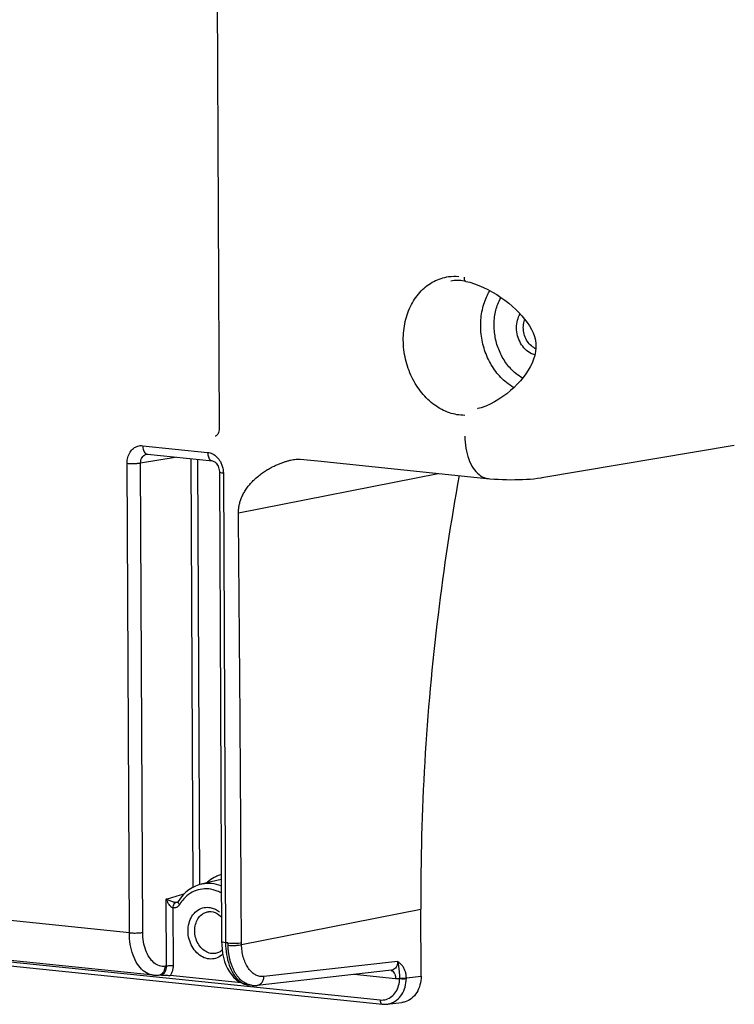
# Model space of a CAD drawing. Units: millimetres. Extents: x 0 to 1782, y 0 to 1260.
# Drawn here: x 469 to 513, y 230 to 291 of the extents above; entities that cross this region are included whole.
import ezdxf

# ---------------------------------------------------------------- set-up
doc = ezdxf.new("R2010")
doc.units = ezdxf.units.MM
doc.header["$LTSCALE"] = 98.01
doc.layers.get('0').update_dxf_attribs({"linetype": 'CONTINUOUS'})

msp = doc.modelspace()

# ---------------------------------------------------------------- linework, layer by layer
at = {"color": 7, "linetype": 'Continuous'}
for p, q in [((480.66077, 322.09227), (480.92399, 265.74753)), ((496.19483, 274.84105), (496.19533, 274.84095)), ((496.92013, 266.96359), (496.90729, 266.96055)), ((500.89706, 262.69747), (512.8006, 264.71123)), ((476.48129, 264.1485), (480.50232, 263.73249)), ((485.94099, 263.84291), (487.01997, 263.73111)), ((485.5459, 263.81814), (485.54609, 263.81817)), ((487.01997, 263.73111), (497.66959, 262.62964)), ((480.93664, 263.03971), (481.07238, 233.9824)), ((481.03983, 237.82048), (479.79861, 237.52863)), ((479.04987, 237.18571), (478.8642, 237.03698)), ((479.66899, 237.49365), (479.45407, 237.41484)), ((479.79831, 237.52856), (479.66899, 237.49365)), ((476.85692, 231.90537), (429.56262, 236.7983)), ((478.53371, 236.6762), (478.392, 236.46689)), ((433.04479, 236.10754), (491.03424, 230.10811)), ((478.32807, 236.40574), (478.31669, 236.40179)), ((480.43288, 235.83734), (480.55404, 235.81523)), ((480.55404, 235.81523), (480.67376, 235.77445)), ((493.41592, 231.84237), (493.39652, 235.99583)), ((481.07244, 233.98248), (481.07821, 233.77229)), ((481.07821, 233.77229), (481.09964, 233.50579)), ((491.58038, 232.20591), (483.27861, 231.27527)), ((477.1713, 231.90664), (477.27907, 231.91871)), ((482.28923, 231.4286), (477.89272, 231.88345)), ((482.96196, 231.27376), (482.75662, 231.295)), ((482.96125, 231.27383), (482.98417, 231.27163)), ((491.30575, 230.10895), (492.22428, 230.21191))]:
    msp.add_line(p, q, dxfattribs=at)
at = {"color": 9, "linetype": 'Continuous'}
for p, q in [((480.68298, 265.26401), (480.6795, 265.26319)), ((476.18787, 264.67256), (480.20891, 264.25656)), ((476.05887, 263.6073), (478.20438, 263.97023)), ((479.16066, 263.8713), (479.28471, 237.33066)), ((475.36214, 234.52855), (475.2264, 263.58585)), ((476.19462, 234.55001), (476.05887, 263.6073)), ((479.57714, 263.82821), (479.70013, 237.50206)), ((481.18147, 262.96976), (481.31721, 233.91245)), ((482.11422, 260.51238), (494.48113, 262.9592)), ((475.36214, 234.52855), (428.12321, 239.41575)), ((477.66966, 232.46156), (477.65025, 236.61644)), ((432.89808, 236.36957), (490.88753, 230.37014)), ((478.0859, 232.47219), (478.06911, 236.06566)), ((478.31814, 236.4022), (478.31669, 236.40179)), ((480.22819, 235.83047), (480.22837, 235.8305)), ((482.30198, 233.80261), (493.39652, 235.99583)), ((481.46723, 233.89693), (481.31721, 233.91245)), ((477.66966, 232.46156), (477.58399, 232.45186)), ((491.9637, 232.74796), (483.68907, 231.82024)), ((491.83537, 231.68181), (489.27142, 231.94707)), ((492.50448, 231.70137), (492.5045, 231.7402)), ((492.5045, 231.7402), (493.41592, 231.84237))]:
    msp.add_line(p, q, dxfattribs=at)
at = {"color": 7, "linetype": 'Continuous'}
for points in [[(496.19483, 274.84105), (496.08937, 274.86041), (495.98369, 274.87544), (495.87791, 274.88611), (495.77213, 274.89239), (495.66648, 274.89425), (495.56113, 274.89169), (495.45619, 274.88469), (495.35177, 274.87325), (495.248, 274.85738)], [(496.19531, 274.84086), (496.4362, 274.78329), (496.71241, 274.69856), (496.99378, 274.59354), (497.27625, 274.47071), (497.55601, 274.33265), (497.83028, 274.18165), (498.09717, 274.01974), (498.35482, 273.84895), (498.60177, 273.67107), (498.83736, 273.48716), (499.06107, 273.29809), (499.27239, 273.10473), (499.47069, 272.90759), (499.65541, 272.70696), (499.82589, 272.50328), (499.98132, 272.29647), (500.12079, 272.08596), (500.24287, 271.87212), (500.34589, 271.65458), (500.42815, 271.4314), (500.48716, 271.2021), (500.52051, 270.96828), (500.52597, 270.73095), (500.50349, 270.49252), (500.45513, 270.25519), (500.38249, 270.0198), (500.28839, 269.78811), (500.17583, 269.561), (500.04592, 269.33691), (499.89946, 269.11584), (499.73812, 268.89888), (499.5625, 268.68595), (499.37307, 268.47779), (499.17044, 268.27523), (498.95471, 268.07878), (498.72634, 267.88988), (498.48585, 267.71012), (498.23338, 267.54089), (497.97001, 267.3845), (497.69753, 267.24389), (497.41778, 267.12201), (497.13358, 267.02208), (496.91994, 266.96356)], [(480.92399, 265.74752), (480.92379, 265.72495), (480.9181, 265.64454), (480.90486, 265.56824), (480.88473, 265.49783), (480.8589, 265.43534), (480.829, 265.38242), (480.79726, 265.34027), (480.76545, 265.30846), (480.73415, 265.28562), (480.70379, 265.27054), (480.67968, 265.26323)], [(476.43366, 264.14718), (476.45658, 264.14941), (476.48136, 264.14848)], [(485.54609, 263.81817), (485.5795, 263.82376), (485.69536, 263.83902), (485.7937, 263.84613), (485.87084, 263.84697), (485.92691, 263.84408), (485.94127, 263.84271)], [(480.50168, 263.73255), (480.51682, 263.73045), (480.55531, 263.72041), (480.5979, 263.70211), (480.64334, 263.6746), (480.6902, 263.63746), (480.73663, 263.59089), (480.78079, 263.53569), (480.82146, 263.47257), (480.8573, 263.40279), (480.88719, 263.32788), (480.91056, 263.24877), (480.92674, 263.16702), (480.93526, 263.08467), (480.93663, 263.03969)], [(497.66959, 262.62964), (497.93189, 262.60757), (498.19403, 262.591), (498.45323, 262.57939), (498.70926, 262.57219), (498.96311, 262.56904), (499.21263, 262.56975), (499.45671, 262.57417), (499.6974, 262.58232), (499.93409, 262.5943), (500.1651, 262.61023), (500.39353, 262.63073), (500.6218, 262.65681), (500.84887, 262.68953), (500.90438, 262.69873)], [(478.8642, 237.03698), (478.6916, 236.86671), (478.53371, 236.6762)], [(479.45407, 237.41484), (479.247, 237.31192), (479.04987, 237.18571)], [(478.392, 236.46688), (478.39037, 236.46426), (478.37492, 236.44283), (478.35909, 236.42619), (478.34335, 236.41397), (478.32807, 236.40574)], [(480.22837, 235.8305), (480.25092, 235.83408), (480.27355, 235.83695), (480.29624, 235.8391), (480.31899, 235.84055), (480.34179, 235.84129), (480.36458, 235.84134), (480.38737, 235.84069), (480.41014, 235.83935), (480.43288, 235.83734)], [(480.67376, 235.77445), (480.79015, 235.71592), (480.90085, 235.64129), (481.00462, 235.55197), (481.06535, 235.48681)], [(481.10706, 233.45409), (481.08134, 233.42863), (480.98042, 233.35427), (480.8712, 233.29752), (480.75499, 233.25967)], [(481.09964, 233.50579), (481.137, 233.24527), (481.19011, 232.99317), (481.25843, 232.75265), (481.34172, 232.52506), (481.43966, 232.31174), (481.55142, 232.11505), (481.6768, 231.93597), (481.81533, 231.77568), (481.96537, 231.63636), (482.12632, 231.51887)], [(476.85253, 231.90588), (476.88149, 231.9031), (477.07883, 231.89943), (477.17129, 231.90675)], [(482.12632, 231.51887), (482.29672, 231.42445), (482.47237, 231.35489)], [(482.47237, 231.35489), (482.65009, 231.31023), (482.76069, 231.29465)], [(482.98417, 231.27163), (483.18199, 231.2676), (483.27622, 231.27501)], [(491.03442, 230.10817), (491.14986, 230.10137), (491.30551, 230.10892)]]:
    msp.add_lwpolyline(points, dxfattribs=at)
at = {"color": 9, "linetype": 'Continuous'}
for points, start_tangent, end_tangent in [([(496.11725, 266.5495), (495.17022, 266.71023), (494.25795, 267.18478), (493.46474, 267.93542), (492.84787, 268.90748), (492.45514, 270.02627), (492.31595, 271.20772), (492.44087, 272.36237), (492.82046, 273.40302), (493.42601, 274.25098), (494.21197, 274.84233), (495.11801, 275.13202), (495.75168, 275.14622)], (-0.99999687, 0.00250232), (0.99605597, -0.0887271)), ([(496.07731, 275.0986), (496.09147, 274.95796), (496.14848, 274.86379), (496.19505, 274.842)], (-0.06268341, -0.99803346), (0.97555618, -0.21975017)), ([(499.1574, 268.26261), (498.69542, 268.5786), (498.03975, 269.26137), (497.53564, 270.11405), (497.21672, 271.07944), (497.10491, 272.09139), (497.20778, 273.08109), (497.51836, 273.98111), (497.67498, 274.26719)], (-0.86990983, 0.4932108), (0.52032063, 0.85397099)), ([(499.70275, 268.85582), (499.28461, 269.13831), (498.72946, 269.71601), (498.30251, 270.43772), (498.03225, 271.25505), (497.93739, 272.1121), (498.02447, 272.95054), (498.28763, 273.71297), (498.35732, 273.84674)], (-0.87562608, 0.48298962), (0.48386656, 0.87514179)), ([(500.46286, 270.29336), (500.2163, 270.38509), (499.85917, 270.64512), (499.57537, 271.0209), (499.39204, 271.47622), (499.32704, 271.96685), (499.38688, 272.44477), (499.54401, 272.82724)], (-0.97031969, 0.24182578), (0.50364455, 0.86391097)), ([(500.51969, 270.66952), (500.46487, 270.69491), (500.17495, 270.90577), (499.94459, 271.21077), (499.79583, 271.58036), (499.74324, 271.97852), (499.79198, 272.36615), (499.8329, 272.49362)], (-0.91964007, 0.39276218), (0.35365043, 0.93537766)), ([(496.12328, 265.25784), (496.18601, 264.5103), (496.36292, 263.83683), (496.64221, 263.28231), (497.00528, 262.88371), (497.42792, 262.66759), (497.58788, 262.63825)], (0.00467154, -0.99998909), (0.99461552, -0.10363379)), ([(475.2264, 263.58585), (475.27222, 263.94827), (475.40796, 264.26453), (475.62068, 264.50486), (475.89045, 264.64574), (476.18787, 264.67256)], (-0.00462893, 0.99998929), (0.9947294, -0.102535)), ([(476.18787, 264.67256), (476.2358, 264.38836), (476.36427, 264.19773), (476.43704, 264.16009)], (0.00467154, -0.99998909), (0.94831766, -0.31732256)), ([(476.05887, 263.6073), (476.08018, 263.78852), (476.14734, 263.94657), (476.25373, 264.06658), (476.38916, 264.13695), (476.4337, 264.14714)], (-0.01541258, 0.99988122), (0.98622601, 0.16540334)), ([(476.43704, 264.16009), (476.48145, 264.14974)], (0.94831766, -0.31732256), (0.99158735, -0.1294393)), ([(480.20891, 264.25656), (480.50754, 264.1678), (480.77831, 263.97118), (480.99358, 263.68632)], (0.99465014, -0.10330103), (0.4901263, -0.87165142)), ([(480.20891, 264.25656), (480.25684, 263.97235), (480.38531, 263.78173), (480.50185, 263.73382)], (0.00467149, -0.99998909), (0.99120163, -0.13236059)), ([(475.2264, 263.58585), (475.51231, 263.57062), (475.81637, 263.57846), (476.05887, 263.60731)], (0.9946909, -0.10290782), (0.98101502, 0.19393176)), ([(480.99358, 263.68632), (481.09552, 263.46134)], (0.4901263, -0.87165142), (0.33374714, -0.94266264)), ([(481.09552, 263.46134), (481.13213, 263.34233), (481.17876, 263.05214)], (0.33374714, -0.94266264), (0.06090501, -0.99814357)), ([(482.11422, 260.51238), (482.12269, 260.72915), (482.15265, 260.94977), (482.2049, 261.17281), (482.28068, 261.39824), (482.38266, 261.62845), (482.51308, 261.86311), (482.67279, 262.09881), (482.86339, 262.33328), (483.09076, 262.56854), (483.34971, 262.79569), (483.61092, 262.99274), (483.85802, 263.15565), (484.09452, 263.2932), (484.3226, 263.41068), (484.54397, 263.51161), (484.75948, 263.59827), (484.96541, 263.67071), (485.16052, 263.72994), (485.34365, 263.77686), (485.51562, 263.81271), (485.5459, 263.81814)], (-0.00938522, 0.99995596), (0.98504119, 0.17231903)), ([(481.18147, 262.96976), (480.98867, 263.00405), (480.94141, 263.04208)], (-0.99469089, 0.10290787), (-0.44794781, 0.89405971)), ([(481.17876, 263.05214), (481.18147, 262.96976)], (0.06090501, -0.99814357), (0.00468329, -0.99998903)), ([(482.29949, 233.9184), (482.264, 240.67336), (482.11477, 260.51239)], (-0.0046909, 0.999989), (-0.00931955, 0.99995657)), ([(480.20463, 237.66638), (480.1426, 237.61197)], (-0.76277397, -0.6466652), (-0.7406879, -0.67184926)), ([(480.60831, 237.94288), (480.20463, 237.66638)], (-0.87978984, -0.47536285), (-0.76277397, -0.6466652)), ([(481.05296, 238.12379), (480.82498, 238.04532), (480.60831, 237.94288)], (-0.96209958, -0.27269838), (-0.87978984, -0.47536285)), ([(481.05942, 236.98462), (480.80718, 237.10549), (480.28035, 237.23728), (479.75474, 237.2142), (479.25999, 237.03793), (478.82381, 236.71872)], (-0.87253779, 0.48854663), (-0.71884622, -0.69516913)), ([(481.05666, 237.41579), (481.03712, 237.42373), (480.45391, 237.56966), (479.87149, 237.5443), (479.79862, 237.52861)], (-0.92476898, 0.38052902), (-0.97334473, -0.22934698)), ([(477.65025, 236.61644), (478.19324, 236.77256), (478.73845, 236.92812)], (0.96076801, 0.27735327), (0.96189222, 0.2734289)), ([(478.06911, 236.06566), (478.0019, 236.09166), (477.9357, 236.14237), (477.86571, 236.21802), (477.79166, 236.32213), (477.75456, 236.38469), (477.71835, 236.45395), (477.68341, 236.53067), (477.65025, 236.61644)], (-0.98979231, 0.14251729), (-0.3308447, 0.94368521)), ([(478.11313, 236.42355), (478.0851, 236.43187), (477.99214, 236.46305), (477.88569, 236.50439), (477.77062, 236.55529), (477.71109, 236.58436), (477.65025, 236.61644)], (-0.96140096, 0.27515122), (-0.8764169, 0.48155313)), ([(478.17875, 236.40664), (478.16599, 236.40961), (478.11313, 236.42355)], (-0.97551814, 0.21991899), (-0.96140096, 0.27515122)), ([(478.4705, 236.27423), (478.39579, 236.37411), (478.38723, 236.45735), (478.39247, 236.46656)], (-0.71753666, 0.69652074), (0.56680839, 0.82384965)), ([(478.82381, 236.71872), (478.53354, 236.37209)], (-0.71884622, -0.69516913), (-0.56199797, -0.82713861)), ([(478.73845, 236.92812), (478.76007, 236.93426)], (0.96189222, 0.2734289), (0.96191273, 0.27335672)), ([(478.06911, 236.06566), (478.09256, 236.21361), (478.15453, 236.33368), (478.23953, 236.39586)], (0.00880284, 0.99996125), (0.95875547, 0.2842322)), ([(478.41369, 236.19818), (478.38043, 236.16524), (478.32242, 236.1217), (478.2521, 236.08697), (478.16699, 236.06581), (478.06911, 236.06566)], (-0.67366918, -0.73903304), (-0.99243839, 0.1227438)), ([(478.23953, 236.39586), (478.17875, 236.40664)], (-0.99306181, 0.11759356), (-0.97551814, 0.21991898)), ([(478.31667, 236.40185), (478.23953, 236.39586)], (-0.96415353, -0.26534499), (-0.99303432, 0.11782548)), ([(478.45746, 236.25393), (478.42903, 236.21587), (478.41369, 236.19818)], (-0.55993055, -0.82853954), (-0.67366918, -0.73903304)), ([(478.4705, 236.27423), (478.45746, 236.25393)], (-0.52093601, -0.85359573), (-0.55993055, -0.82853954)), ([(478.53354, 236.37209), (478.4705, 236.27423)], (-0.56199797, -0.82713861), (-0.52094638, -0.8535894)), ([(480.30107, 232.90966), (479.89802, 233.02983), (479.53491, 233.29423), (479.24641, 233.67634), (479.06008, 234.13931), (478.9941, 234.63816), (479.05507, 235.12403), (479.23719, 235.5496), (479.52306, 235.87327), (479.88393, 236.06255), (480.28617, 236.09937)], (-0.99469089, 0.10290788), (0.99469089, -0.10290787)), ([(479.93346, 235.71883), (480.13442, 235.8084), (480.22821, 235.83034)], (0.85464396, 0.5192145), (0.9852357, 0.17120345)), ([(480.28617, 236.09937), (480.55933, 236.03535)], (0.99469089, -0.10290788), (0.93905962, -0.3437543)), ([(480.55933, 236.03535), (480.68922, 235.9792), (480.93849, 235.81723)], (0.93905962, -0.3437543), (0.77611997, -0.63058528)), ([(480.47416, 233.24209), (480.14659, 233.33964), (479.85071, 233.55487), (479.61564, 233.86618), (479.46389, 234.2434), (479.4103, 234.64976), (479.46015, 235.04532), (479.60856, 235.39151), (479.84115, 235.65459), (479.93346, 235.71883)], (-0.99469089, 0.10290789), (0.85464397, 0.5192145)), ([(475.36214, 234.52855), (475.64805, 234.51332), (475.95211, 234.52116), (476.19462, 234.55001)], (0.9946909, -0.1029078), (0.98101501, 0.19393183)), ([(476.85329, 231.90622), (476.641, 231.95041), (476.2246, 232.18141), (475.86858, 232.585), (475.59563, 233.13544), (475.42316, 233.79762), (475.36214, 234.52855)], (-0.99432276, 0.10640609), (-0.00475476, 0.9999887)), ([(477.58399, 232.45186), (477.22294, 232.48684), (476.8882, 232.67163), (476.60168, 232.99488), (476.38204, 233.43604), (476.2435, 233.9661), (476.19462, 234.55001)], (-0.99381317, -0.11106476), (-0.0048342, 0.99998832)), ([(481.31721, 233.91245), (481.12441, 233.94675), (481.07715, 233.98479)], (-0.99469086, 0.10290816), (-0.44757996, 0.89424392)), ([(481.31721, 233.91245), (481.37608, 233.18174), (481.54224, 232.52022), (481.8051, 231.97083), (482.14792, 231.5686), (482.54884, 231.3392), (482.68683, 231.3052)], (0.00474654, -0.99998874), (0.98526196, -0.17105222)), ([(481.46723, 233.89693), (481.67678, 233.88341), (481.90802, 233.88274), (482.1265, 233.89501), (482.2997, 233.91841)], (0.9946939, -0.1028788), (0.98101488, 0.19393249)), ([(481.47007, 233.75221), (481.46811, 233.82444), (481.46723, 233.89693)], (-0.03472355, 0.99939696), (-0.00468749, 0.99998901)), ([(481.47007, 233.75221), (481.67958, 233.74103), (481.91069, 233.74666), (482.129, 233.76826), (482.30198, 233.80261)], (0.99479593, -0.10188745), (0.96352481, 0.26761902)), ([(482.26671, 231.60452), (482.18193, 231.68825), (482.06161, 231.8298), (481.95038, 231.98945), (481.84904, 232.16608), (481.75837, 232.3583), (481.67906, 232.56465), (481.61168, 232.78364), (481.55673, 233.01362), (481.51461, 233.25292), (481.48565, 233.49975), (481.47007, 233.75221)], (-0.73681752, 0.67609167), (-0.03472435, 0.99939693)), ([(482.30198, 233.80261), (482.2997, 233.91841)], (-0.03485871, 0.99939225), (-0.00469154, 0.99998899)), ([(483.68907, 231.82024), (483.5639, 231.81509), (483.44011, 231.82778), (483.31864, 231.85825), (483.20045, 231.90624), (483.08637, 231.97143), (482.97731, 232.05328), (482.87407, 232.15119), (482.77737, 232.26448), (482.68797, 232.39225), (482.60653, 232.53359), (482.53366, 232.68741), (482.46993, 232.85252), (482.41577, 233.02773), (482.37162, 233.21173), (482.33777, 233.40318), (482.3145, 233.60065), (482.30198, 233.80261)], (-0.99377576, -0.11139903), (-0.03486396, 0.99939207)), ([(481.14598, 233.20704), (481.06417, 233.13575), (480.7033, 232.94647), (480.30107, 232.90966)], (-0.72286326, -0.6909911), (-0.99469089, 0.10290787)), ([(480.75498, 233.25973), (480.47416, 233.24209)], (-0.97382265, -0.22730915), (-0.99469089, 0.10290789)), ([(477.46214, 232.08058), (477.512, 232.16069), (477.58399, 232.45186)], (0.59911038, 0.80066644), (0.02724452, 0.9996288)), ([(477.58398, 232.12248), (477.6497, 232.28087), (477.66966, 232.46156)], (0.5230694, 0.85229009), (-0.02068271, 0.99978609)), ([(478.0859, 232.47219), (477.94294, 232.4798), (477.79091, 232.47588), (477.66966, 232.46146)], (-0.99469089, 0.10290785), (-0.98101501, -0.19393181)), ([(477.89272, 231.88345), (477.9986, 232.05313), (478.06397, 232.25206), (478.0859, 232.47219)], (0.63562677, 0.77199651), (-0.00435196, 0.99999053)), ([(491.55735, 232.20248), (491.66606, 232.1509), (491.7568, 232.03718)], (0.97968587, -0.20053828), (0.46086496, -0.88747028)), ([(491.96377, 232.74797), (491.94645, 232.56699), (491.88294, 232.40919), (491.77953, 232.28942), (491.64649, 232.2193), (491.58037, 232.20598)], (0.03686617, -0.99932021), (-0.99378922, -0.11127889)), ([(492.5045, 231.7402), (492.49792, 231.8482), (492.48415, 231.9517), (492.463, 232.05292), (492.43377, 232.15285), (492.39541, 232.25155), (492.34707, 232.34778), (492.28896, 232.43881), (492.22346, 232.52105), (492.15461, 232.59222), (492.08647, 232.65261), (492.02219, 232.70373), (491.9637, 232.74796)], (-0.02552275, 0.99967424), (-0.8026796, 0.59641048)), ([(492.08777, 231.69696), (492.09481, 231.79346), (492.09569, 231.8655), (492.09369, 231.93723), (492.08913, 232.01005), (492.08234, 232.08526), (492.07385, 232.1642), (492.06442, 232.24832), (492.05412, 232.33892), (492.04174, 232.43705), (492.02363, 232.54125), (491.99763, 232.6472), (491.96377, 232.74785)], (0.08694875, 0.99621279), (-0.34439779, 0.93882382)), ([(477.17345, 231.90748), (477.33153, 231.96116), (477.46214, 232.08058)], (0.99281109, 0.11969182), (0.59911038, 0.80066644)), ([(477.27949, 231.91891), (477.34565, 231.93219)], (0.99387422, 0.11051711), (0.95892822, 0.28364884)), ([(477.34565, 231.93219), (477.47926, 232.00251), (477.58398, 232.12248)], (0.95892822, 0.28364884), (0.5230694, 0.85229009)), ([(482.58799, 231.38228), (482.44606, 231.46369), (482.31037, 231.56594), (482.26671, 231.60452)], (-0.89833587, 0.43930931), (-0.73681752, 0.67609167)), ([(483.27858, 231.27549), (483.37971, 231.30101), (483.53794, 231.41371), (483.64656, 231.59603), (483.68907, 231.82024)], (0.99359501, 0.1129998), (0.02724461, 0.9996288)), ([(490.88753, 230.37014), (491.25723, 230.40317), (491.58936, 230.57467), (491.85393, 230.86809), (492.02583, 231.25562), (492.08853, 231.69773)], (0.99461108, -0.10367638), (0.01287654, 0.99991709)), ([(491.7568, 232.03718), (491.7895, 231.96041)], (0.46086496, -0.88747028), (0.33073672, -0.94372307)), ([(491.7895, 231.96041), (491.83537, 231.68181)], (0.33073672, -0.94372307), (0.00467154, -0.99998909)), ([(492.08853, 231.69773), (491.9683, 231.67934), (491.83537, 231.68181)], (-0.97454365, -0.22419784), (-0.99469406, 0.10287721)), ([(492.08959, 231.70817), (492.23123, 231.6863), (492.3832, 231.68786), (492.50448, 231.70137)], (0.9699764, -0.24319905), (0.98118623, 0.19306369)), ([(492.09058, 231.71922), (492.23312, 231.71324), (492.38414, 231.72089), (492.5045, 231.7402)], (0.99500078, -0.09986714), (0.96943565, 0.24534571)), ([(492.21809, 230.70571), (492.42665, 231.17138), (492.50448, 231.70137)], (0.54254007, 0.84002992), (0.01827708, 0.99983296)), ([(482.96126, 231.27384), (482.88618, 231.28435), (482.73504, 231.32236), (482.58799, 231.38228)], (-0.99462445, 0.10354812), (-0.89833587, 0.43930931)), ([(482.68683, 231.3052), (482.7568, 231.29551)], (0.98526196, -0.17105222), (0.99466718, -0.10313684)), ([(490.88753, 230.37014), (490.91046, 230.23086), (490.97218, 230.13561), (491.03429, 230.10851)], (0.00467139, -0.99998909), (0.99175511, -0.12814759)), ([(491.30729, 230.10933), (491.4996, 230.14764), (491.89892, 230.35331), (492.21809, 230.70571)], (0.99378784, 0.11129119), (0.54254007, 0.84002992))]:
    msp.add_spline(points, degree=3, dxfattribs=dict(at, start_tangent=start_tangent, end_tangent=end_tangent))
at = {"color": 7, "linetype": 'Continuous'}
for points, start_tangent, end_tangent in [([(495.7772, 262.82541), (494.46425, 254.20232), (493.64265, 245.08529), (493.39652, 235.99583)], (-0.1802088, -0.98362838), (0.00467154, -0.99998909)), ([(477.23968, 231.91706), (477.35587, 231.91368)], (0.9996343, -0.02704195), (0.99950453, -0.03147517)), ([(477.35587, 231.91368), (477.45915, 231.91014)], (0.99950453, -0.03147517), (0.9992991, -0.03743393)), ([(477.45915, 231.91014), (477.50918, 231.90818), (477.65224, 231.90142)], (0.9992991, -0.03743393), (0.9985096, -0.05457642)), ([(477.65224, 231.90142), (477.78147, 231.89318)], (0.9985096, -0.05457642), (0.9972488, -0.07412707)), ([(477.78147, 231.89318), (477.89307, 231.88341)], (0.9972488, -0.07412707), (0.99469089, -0.10290787)), ([(493.41592, 231.84237), (493.34744, 231.29874), (493.1437, 230.82342), (492.82482, 230.46279), (492.42204, 230.25187), (492.22757, 230.21253)], (0.00467154, -0.99998909), (-0.99355573, -0.11334465))]:
    msp.add_spline(points, degree=3, dxfattribs=dict(at, start_tangent=start_tangent, end_tangent=end_tangent))

doc.saveas('drawing.dxf')
